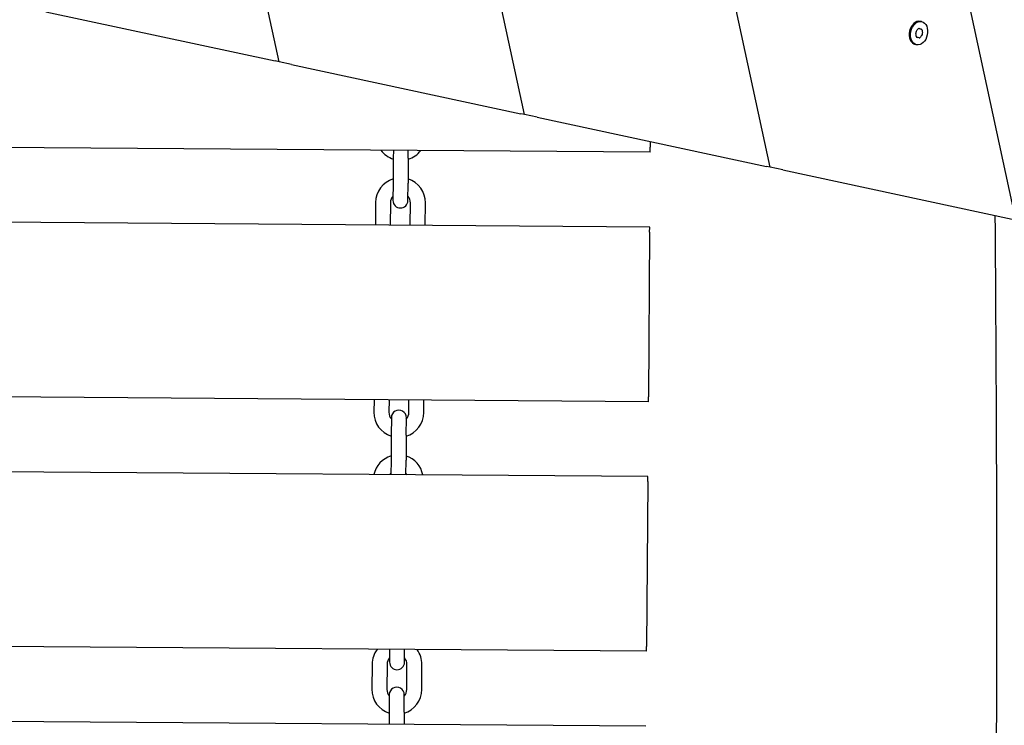
# Model space of a CAD drawing. Units: millimetres. Extents: x -3671 to 3938, y -4917 to 4637.
# Drawn here: x 54 to 449, y 698 to 981 of the extents above; entities that cross this region are included whole.
import ezdxf

# ---------------------------------------------------------------- set-up
doc = ezdxf.new("R2010")
doc.units = ezdxf.units.MM
doc.header["$LTSCALE"] = 50
doc.layers.add('SW_Toestellen', color=2, linetype='Continuous')

msp = doc.modelspace()

# ---------------------------------------------------------------- linework, layer by layer
at = {"layer": 'SW_Toestellen'}
for p, q in [((453.51, 900.63), (209.97, 2024.11)), ((355.03, 921.74), (163.27, 1806.31)), ((256.55, 942.85), (116.58, 1588.52)), ((158.07, 963.97), (69.89, 1370.73)), ((64.63, 984), (156.54, 964.29)), ((415.71, 980.07), (415.19, 980.18)), ((415.09, 977.16), (414.53, 977.28)), ((414.34, 973.68), (413.78, 973.8)), ((413.72, 970.78), (413.2, 970.89)), ((158.07, 963.97), (156.54, 964.29)), ((163.11, 962.89), (158.07, 963.97)), ((163.11, 962.89), (255.03, 943.18)), ((256.55, 942.85), (255.03, 943.18)), ((261.59, 941.77), (256.55, 942.85)), ((261.59, 941.77), (353.51, 922.07)), ((306.9, 927.75), (-293.08, 932.2)), ((306.93, 932.05), (306.91, 929.75)), ((203.9, 928.51), (203.88, 925.41)), ((209.88, 925.37), (209.9, 928.47)), ((306.9, 927.75), (306.91, 929.75)), ((203.88, 925.41), (203.8, 915.41)), ((209.88, 925.37), (209.8, 915.37)), ((355.03, 921.74), (353.51, 922.07)), ((360.07, 920.66), (355.03, 921.74)), ((360.07, 920.66), (451.99, 900.96)), ((203.8, 915.41), (203.75, 908.41)), ((209.75, 908.37), (209.8, 915.37)), ((196.75, 907.56), (196.68, 898.56)), ((202.75, 907.52), (202.68, 898.52)), ((210.68, 898.46), (210.75, 907.46)), ((216.68, 898.42), (216.75, 907.42)), ((306.68, 897.75), (-293.31, 902.2)), ((306.66, 895.75), (306.68, 897.75)), ((306.66, 895.75), (306.17, 829.75)), ((306.16, 827.75), (-293.83, 832.21)), ((306.16, 827.75), (306.17, 829.75)), ((196.16, 828.57), (196.12, 823.57)), ((202.16, 828.52), (202.12, 823.52)), ((210.12, 823.46), (210.16, 828.46)), ((216.12, 823.42), (216.16, 828.42)), ((203.11, 821.41), (203.05, 814.41)), ((209.05, 814.37), (209.11, 821.37)), ((203.05, 814.41), (202.98, 804.41)), ((209.05, 814.37), (208.98, 804.37)), ((305.93, 797.75), (-294.05, 802.21)), ((202.98, 804.41), (202.94, 798.51)), ((208.94, 798.47), (208.98, 804.37)), ((305.92, 795.75), (305.93, 797.75)), ((305.92, 795.75), (305.43, 729.75)), ((305.41, 727.75), (-294.57, 732.21)), ((202.42, 728.52), (202.38, 723.42)), ((208.38, 723.37), (208.42, 728.47)), ((305.41, 727.75), (305.43, 729.75)), ((195.37, 722.57), (195.3, 712.57)), ((201.37, 722.52), (201.3, 712.52)), ((209.3, 712.47), (209.37, 722.46)), ((215.3, 712.42), (215.37, 722.42)), ((202.28, 710.42), (202.23, 703.42)), ((208.23, 703.37), (208.28, 710.37)), ((202.23, 703.42), (202.19, 698.52)), ((208.23, 703.37), (208.19, 698.47)), ((305.19, 697.75), (-294.79, 702.21))]:
    msp.add_line(p, q, dxfattribs=at)
for centre, radius, start, end in [((206.95, 934.49), 10, 216.4444, 252.1169), ((206.95, 934.49), 10, 287.0321, 322.7046), ((206.75, 907.49), 10, 107.0321, 179.5745), ((206.75, 907.49), 10, 359.5745, 72.1169), ((206.75, 907.49), 4, 138.1648, 179.5745), ((206.75, 908.39), 3, 179.5745, 359.5745), ((206.75, 907.49), 4, 359.5745, 40.9841), ((206.12, 823.49), 10, 179.5745, 252.1169), ((206.12, 823.49), 4, 179.5745, 220.9841), ((206.11, 821.39), 3, 359.5745, 179.5745), ((206.12, 823.49), 10, 287.0321, 359.5745), ((206.12, 823.49), 4, 318.1648, 359.5745), ((205.92, 796.49), 10, 107.0321, 168.0375), ((205.92, 796.49), 10, 11.1114, 72.1169), ((205.92, 796.49), 4, 138.1648, 149.5745), ((205.92, 796.49), 4, 29.5745, 40.9841), ((205.37, 722.49), 10, 142.7046, 179.5745), ((205.37, 722.49), 10, 359.5745, 36.4444), ((205.37, 722.49), 4, 138.1648, 179.5745), ((205.38, 723.39), 3, 179.5745, 359.5745), ((205.37, 722.49), 4, 359.5745, 40.9841), ((205.3, 712.49), 10, 179.5745, 252.1169), ((205.3, 712.49), 4, 179.5745, 220.9841), ((205.28, 710.39), 3, 359.5745, 179.5745), ((205.3, 712.49), 10, 287.0321, 359.5745), ((205.3, 712.49), 4, 318.1648, 359.5745)]:
    msp.add_arc(centre, radius, start, end, dxfattribs=at)
for centre, major_axis, start_param, end_param in [((414.19, 975.53), (-1, -4.64), 3.141593, 6.283185), ((413.84, 975.61), (-0.149, -0.696), 4.118117, 5.306661), ((407.69, 971.82), (1.72, 8.02), 5.165315, 5.306661), ((409.78, 981.58), (1.72, 8.02), 4.118117, 4.259463), ((414.51, 976.58), (0.149, 0.696), 6.212512, 7.401056), ((416.8, 985.18), (-1.72, -8.02), 6.212512, 6.353858), ((415.38, 976.4), (0.149, 0.696), 5.165315, 6.353858), ((421.74, 979.02), (-1.72, -8.02), 5.165315, 5.306661), ((415.58, 975.24), (0.149, 0.696), 4.118117, 5.306661), ((414.05, 974.45), (-0.149, -0.696), 5.165315, 6.353858), ((412.62, 965.66), (1.72, 8.02), 6.212512, 6.353858), ((414.92, 974.26), (-0.149, -0.696), 6.212512, 7.401056), ((419.64, 969.26), (-1.72, -8.02), 4.118117, 4.259463)]:
    msp.add_ellipse(centre, major_axis=major_axis, ratio=0.707107, start_param=start_param, end_param=end_param, dxfattribs=at)
msp.add_ellipse((414.71, 975.42), major_axis=(-1, -4.64), ratio=0.707107, dxfattribs=at)
msp.add_open_spline([(437.11, -1720.23), (437.47, -1640.97), (437.23, -1561.65), (436.61, -1401.51), (436.25, -1320.67), (436.04, -1110.58), (436.96, -981.32), (438.06, -712.28), (436.55, -572.5), (434.53, -316.81), (434.44, -200.86), (436.8, 17.87), (438.64, 120.68), (442.54, 354.2), (444.59, 484.97), (445.97, 700.51), (446.05, 785.42), (445.41, 881.07), (445.33, 891.74), (445.24, 902.4)], degree=3, knots=[11.0369, 11.0369, 11.0369, 11.0369, 34.826881, 34.826881, 59.079674, 59.079674, 97.857134, 97.857134, 139.793605, 139.793605, 174.570308, 174.570308, 205.421125, 205.421125, 244.639033, 244.639033, 270.143962, 270.143962, 273.344387, 273.344387, 273.344387, 273.344387], dxfattribs=at)

doc.saveas('drawing.dxf')
